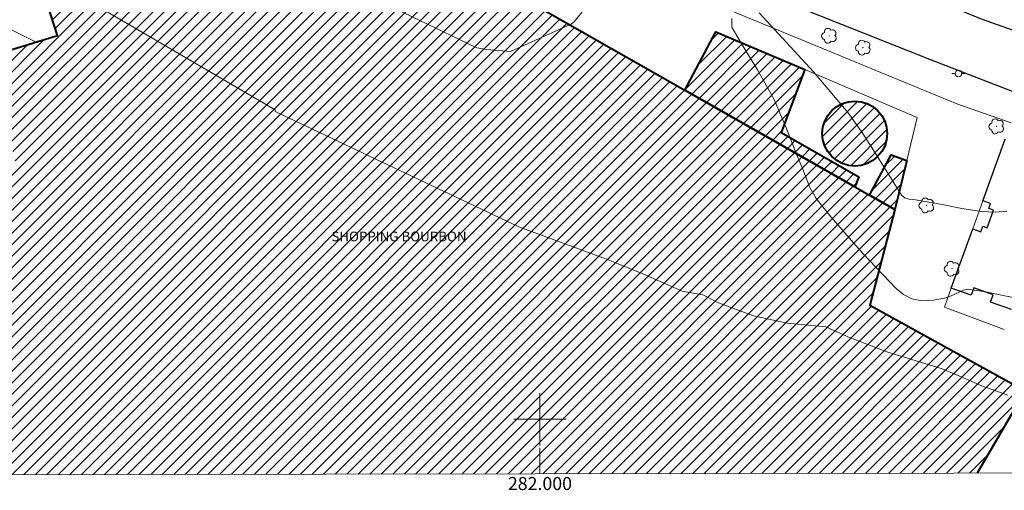
# Model space of a CAD drawing. Units: metres. Extents: x 281661 to 282177, y 1673786 to 1674351.
# Drawn here: x 281920 to 282071, y 1673789 to 1673861 of the extents above; entities that cross this region are included whole.
import ezdxf
from ezdxf.enums import TextEntityAlignment as Align

# ---------------------------------------------------------------- set-up
doc = ezdxf.new("R2010")
doc.units = ezdxf.units.M
doc.header["$MEASUREMENT"] = 0
for name, color, linetype, lineweight in [('Articulacao', 7, 'Continuous', 18), ('Edificacoes', 7, 'Continuous', 30), ('Edificacoes_Notaveis', 7, 'Continuous', 40), ('Edificacoes_Notaveis_Hatch', 8, 'Continuous', 9), ('Escadaria_Rampa', 8, 'Continuous', 18), ('Malha_Coordenadas', 7, 'Continuous', 15), ('Muro_Grade', 8, 'Continuous', 20), ('Pavimentacao_Asfaltica_Mfio', 10, 'Continuous', 30), ('Poste', 7, 'Continuous', 9), ('Topon_Edif_Notaveis', 7, 'Continuous', 9)]:
    doc.layers.add(name, color=color, linetype=linetype, lineweight=lineweight)
doc.layers.add('Arvores_Isoladas', color=7, linetype='Continuous', lineweight=18, true_color=0x00ff33)
doc.layers.add('Curvas_Intermediarias', color=7, linetype='Continuous', lineweight=9, true_color=0x783c14)
doc.styles.add('Arial', font='arial.ttf', dxfattribs={"height": 1.5})

# ---------------------------------------------------------------- blocks, each defined once
blk = doc.blocks.new('Arvore')
at = {"layer": 'Arvores_Isoladas'}
blk.add_lwpolyline([(-0.72, 0.49, 0.872324), (-0.72, -0.55, 0.862983), (0.28, -0.83, 0.900105), (0.89, 0.03, 0.863155), (0.26, 0.86, 0.882486)], format="xyb", close=True, dxfattribs=at)
blk.add_circle((0, 0), 0.0286, dxfattribs=at)
blk = doc.blocks.new('Poste')
at = {"layer": 'Poste'}
for points in [[(-0.5, 0), (-1, 0)], [(0.5, 0), (1, 0)]]:
    blk.add_lwpolyline(points, dxfattribs=at)
blk.add_lwpolyline([(0, 0.5, 1), (0, -0.5, 1)], format="xyb", close=True, dxfattribs=at)

msp = doc.modelspace()

# ---------------------------------------------------------------- hatches: boundary and pattern name
at = {"layer": 'Edificacoes_Notaveis_Hatch'}
h = msp.add_hatch(dxfattribs=at)
h.set_pattern_fill('ANSI31', color=256, scale=10)
h.paths.add_polyline_path([(282054.5, 1673832.19), (282050.65, 1673817.51), (282074.51, 1673804.35), (282067.11, 1673791.75), (281892.25, 1673791.46), (281893.71, 1673794.1), (281893.16, 1673796.08), (281890.66, 1673804.99), (281892.71, 1673808.67), (281897.27, 1673809.65), (281896.64, 1673812.51), (281896.69, 1673813.12), (281896.89, 1673813.58), (281897.42, 1673813.95), (281902.66, 1673815.22), (281906.29, 1673821.63), (281907.65, 1673820.92), (281909.05, 1673820.18), (281919.49, 1673839.5), (281918.93, 1673841.6), (281915.18, 1673855.64), (281925.91, 1673858.9), (281923.45, 1673866.59), (281937.49, 1673891.24), (281953.82, 1673884.57), (281985.29, 1673866.77), (281990.7, 1673868.45), (282022.24, 1673850.52), (282048.33, 1673835.7), (282050.62, 1673834.4)])
h = msp.add_hatch(dxfattribs=at)
h.set_pattern_fill('ANSI31', color=256, scale=10)
h.paths.add_polyline_path([(282054.5, 1673832.19), (282050.65, 1673817.51), (282074.51, 1673804.35), (282067.11, 1673791.75), (281892.25, 1673791.46), (281893.71, 1673794.1), (281893.16, 1673796.08), (281890.66, 1673804.99), (281892.71, 1673808.67), (281897.27, 1673809.65), (281896.64, 1673812.51), (281896.69, 1673813.12), (281896.89, 1673813.58), (281897.42, 1673813.95), (281902.66, 1673815.22), (281906.29, 1673821.63), (281907.65, 1673820.92), (281909.05, 1673820.18), (281919.49, 1673839.5), (281918.93, 1673841.6), (281915.18, 1673855.64), (281925.91, 1673858.9), (281923.45, 1673866.59), (281937.49, 1673891.24), (281953.82, 1673884.57), (281985.29, 1673866.77), (281990.7, 1673868.45), (282022.24, 1673850.52), (282048.33, 1673835.7), (282050.62, 1673834.4)])
h = msp.add_hatch(dxfattribs=at)
h.set_pattern_fill('ANSI31', color=256, scale=10)
h.paths.add_polyline_path([(282022.24, 1673850.52), (282027, 1673859.48), (282040.67, 1673853.68), (282037.03, 1673844.02), (282048.95, 1673837.23), (282048.33, 1673835.7)], flags=17)
h = msp.add_hatch(dxfattribs=at)
h.set_pattern_fill('ANSI31', color=256, scale=10)
h.paths.add_polyline_path([(282022.24, 1673850.52), (282027, 1673859.48), (282040.67, 1673853.68), (282037.03, 1673844.02), (282048.95, 1673837.23), (282048.33, 1673835.7)], flags=17)
h = msp.add_hatch(dxfattribs=at)
h.set_pattern_fill('ANSI31', color=256, scale=10)
h.paths.add_polyline_path([(282046.42, 1673848.46), (282047.35, 1673848.74), (282048.33, 1673848.84), (282049.3, 1673848.74), (282050.23, 1673848.46), (282051.1, 1673847.99), (282051.85, 1673847.37), (282052.47, 1673846.62), (282052.93, 1673845.76), (282053.22, 1673844.82), (282053.31, 1673843.85), (282053.22, 1673842.88), (282052.93, 1673841.94), (282052.47, 1673841.08), (282051.85, 1673840.32), (282051.1, 1673839.7), (282050.23, 1673839.24), (282049.3, 1673838.96), (282048.33, 1673838.86), (282047.35, 1673838.96), (282046.42, 1673839.24), (282045.56, 1673839.7), (282044.8, 1673840.32), (282044.18, 1673841.08), (282043.72, 1673841.94), (282043.43, 1673842.88), (282043.34, 1673843.85), (282043.43, 1673844.82), (282043.72, 1673845.76), (282044.18, 1673846.62), (282044.8, 1673847.37), (282045.56, 1673847.99)], flags=17)
h = msp.add_hatch(dxfattribs=at)
h.set_pattern_fill('ANSI31', color=256, scale=10)
h.paths.add_polyline_path([(282046.42, 1673848.46), (282047.35, 1673848.74), (282048.33, 1673848.84), (282049.3, 1673848.74), (282050.23, 1673848.46), (282051.1, 1673847.99), (282051.85, 1673847.37), (282052.47, 1673846.62), (282052.93, 1673845.76), (282053.22, 1673844.82), (282053.31, 1673843.85), (282053.22, 1673842.88), (282052.93, 1673841.94), (282052.47, 1673841.08), (282051.85, 1673840.32), (282051.1, 1673839.7), (282050.23, 1673839.24), (282049.3, 1673838.96), (282048.33, 1673838.86), (282047.35, 1673838.96), (282046.42, 1673839.24), (282045.56, 1673839.7), (282044.8, 1673840.32), (282044.18, 1673841.08), (282043.72, 1673841.94), (282043.43, 1673842.88), (282043.34, 1673843.85), (282043.43, 1673844.82), (282043.72, 1673845.76), (282044.18, 1673846.62), (282044.8, 1673847.37), (282045.56, 1673847.99)], flags=17)
h = msp.add_hatch(dxfattribs=at)
h.set_pattern_fill('ANSI31', color=256, scale=10)
h.paths.add_polyline_path([(282056.33, 1673839.73), (282054.5, 1673832.19), (282050.62, 1673834.4), (282053.92, 1673840.61)], flags=17)
h = msp.add_hatch(dxfattribs=at)
h.set_pattern_fill('ANSI31', color=256, scale=10)
h.paths.add_polyline_path([(282056.33, 1673839.73), (282054.5, 1673832.19), (282050.62, 1673834.4), (282053.92, 1673840.61)], flags=17)

# ---------------------------------------------------------------- linework, layer by layer
at = {"layer": 'Articulacao', "flags": 128}
msp.add_lwpolyline([(281676.88, 1674345.37), (282159.07, 1674346.16), (282159.96, 1673791.9), (281677.8, 1673791.11), (281676.88, 1674345.37)], close=True, dxfattribs=at)
at = {"layer": 'Curvas_Intermediarias', "flags": 128}
for points, elevation in [([(281949.89, 1673876.44), (281990.29, 1673857.01), (281991.83, 1673856.73), (281995.49, 1673856.45), (282004.72, 1673860.65), (282004.85, 1673860.7), (282005.27, 1673861), (282006.5, 1673862.51)], 13), ([(282071.84, 1673803.69), (282067.85, 1673805.15), (282063.86, 1673806.88), (282061.58, 1673807.82), (282053.39, 1673810.29), (282047.64, 1673812.52), (282043.87, 1673814.19), (282037.98, 1673814.75), (282032.8, 1673815.87), (282027.4, 1673817.86), (282025.03, 1673819.12), (282021.84, 1673819.67), (282015.78, 1673822.34), (282012.03, 1673823.88), (282010.23, 1673824.57), (281996.77, 1673829.53), (281959.35, 1673847.25), (281959.35, 1673847.47), (281927.4, 1673866.15)], 12), ([(282033.66, 1673862.4), (282041.98, 1673853.31), (282047.33, 1673847.05), (282049.58, 1673843.88), (282051.88, 1673840.23), (282055.49, 1673834.4), (282056, 1673833.99), (282056.64, 1673833.77), (282057.66, 1673833.66), (282061.49, 1673833.01), (282064.78, 1673832.33), (282067.78, 1673831.87), (282069.95, 1673831.81), (282071.68, 1673831.95)], 14), ([(282029.48, 1673861.49), (282029.46, 1673860.36), (282029.45, 1673860.17), (282030.75, 1673857.98), (282033.41, 1673853.62), (282035.89, 1673849.16), (282037.77, 1673844.91), (282039.46, 1673840.56), (282040.34, 1673838.41), (282041.44, 1673835.59), (282042.42, 1673833.88), (282044.73, 1673831.01), (282049.6, 1673825.43), (282054.69, 1673820.07), (282055.82, 1673819.14), (282057.12, 1673818.48), (282058.62, 1673818.18), (282060.37, 1673818.27), (282062.1, 1673818.58), (282063.13, 1673818.94), (282065.04, 1673819.82), (282065.66, 1673819.95), (282068.41, 1673819.55), (282073.65, 1673818.5)], 13)]:
    msp.add_lwpolyline(points, dxfattribs=dict(at, elevation=elevation))
at = {"layer": 'Edificacoes', "flags": 128}
msp.add_lwpolyline([(282072.39, 1673816.83), (282069.19, 1673817.99), (282069.59, 1673819.09), (282066.64, 1673820.16), (282066.23, 1673819.03), (282063.16, 1673820.14), (282066.45, 1673829.21), (282067.68, 1673828.76), (282067.99, 1673829.64), (282068.66, 1673829.39), (282069.63, 1673832.08), (282068.91, 1673832.34), (282069.19, 1673833.11), (282068.02, 1673833.53), (282071.45, 1673843.01)], dxfattribs=at)
at = {"layer": 'Edificacoes_Notaveis', "flags": 128}
for points in [[(281915.18, 1673855.64), (281925.91, 1673858.9), (281923.45, 1673866.59), (281937.49, 1673891.24), (281953.82, 1673884.57), (281985.29, 1673866.77), (281990.7, 1673868.45), (282022.24, 1673850.52), (282048.33, 1673835.7), (282050.62, 1673834.4), (282054.5, 1673832.19)], [(282054.5, 1673832.19), (282050.65, 1673817.51), (282074.51, 1673804.35), (282067.11, 1673791.75)]]:
    msp.add_lwpolyline(points, dxfattribs=at)
for points in [[(282022.24, 1673850.52), (282027, 1673859.48), (282040.67, 1673853.68), (282037.03, 1673844.02), (282048.95, 1673837.23), (282048.33, 1673835.7)], [(282046.42, 1673848.46), (282047.35, 1673848.74), (282048.33, 1673848.84), (282049.3, 1673848.74), (282050.23, 1673848.46), (282051.1, 1673847.99), (282051.85, 1673847.37), (282052.47, 1673846.62), (282052.93, 1673845.76), (282053.22, 1673844.82), (282053.31, 1673843.85), (282053.22, 1673842.88), (282052.93, 1673841.94), (282052.47, 1673841.08), (282051.85, 1673840.32), (282051.1, 1673839.7), (282050.23, 1673839.24), (282049.3, 1673838.96), (282048.33, 1673838.86), (282047.35, 1673838.96), (282046.42, 1673839.24), (282045.56, 1673839.7), (282044.8, 1673840.32), (282044.18, 1673841.08), (282043.72, 1673841.94), (282043.43, 1673842.88), (282043.34, 1673843.85), (282043.43, 1673844.82), (282043.72, 1673845.76), (282044.18, 1673846.62), (282044.8, 1673847.37), (282045.56, 1673847.99)], [(282056.33, 1673839.73), (282054.5, 1673832.19), (282050.62, 1673834.4), (282053.92, 1673840.61)]]:
    msp.add_lwpolyline(points, close=True, dxfattribs=at)
at = {"layer": 'Escadaria_Rampa', "flags": 128}
msp.add_lwpolyline([(281912.52, 1673862.96), (281922.63, 1673857.9), (281915.18, 1673855.64)], dxfattribs=at)
at = {"layer": 'Malha_Coordenadas', "flags": 128}
for points in [[(282000, 1673804), (282000, 1673796)], [(282004, 1673800), (281996, 1673800)], [(282000, 1673791.64), (282000, 1673795.64)]]:
    msp.add_lwpolyline(points, dxfattribs=at)
at = {"layer": 'Muro_Grade', "flags": 128}
for points in [[(281903.36, 1673880.62), (281916.9, 1673909.28), (281951.63, 1673894.89), (282003.54, 1673873.37), (282064.02, 1673848.43), (282072.35, 1673845.5)], [(282022.24, 1673850.52), (282027, 1673859.48), (282040.67, 1673853.68)], [(282040.67, 1673853.68), (282057.94, 1673846.34), (282056.33, 1673839.73)], [(282068.02, 1673833.53), (282071.45, 1673843.01)], [(282056.33, 1673839.73), (282054.5, 1673832.19)], [(282066.45, 1673829.21), (282068.02, 1673833.53)], [(282063.16, 1673820.14), (282066.45, 1673829.21)], [(282071.3, 1673813.79), (282062.1, 1673817.19), (282063.16, 1673820.14)]]:
    msp.add_lwpolyline(points, dxfattribs=at)
at = {"layer": 'Pavimentacao_Asfaltica_Mfio', "flags": 128}
for points in [[(282090.34, 1673853.43), (282067.8, 1673861.41), (282013.79, 1673883.54), (281983.92, 1673896.06), (281967, 1673903.2), (281945.18, 1673912.24), (281922.7, 1673921.61), (281921.75, 1673922.2), (281921.16, 1673922.92), (281921, 1673923.88), (281921.07, 1673924.96), (281921.33, 1673926.45), (281921.83, 1673928), (281930.88, 1673947.01), (281940.04, 1673965.55), (281953.06, 1673991.72)], [(281917.99, 1673913.75), (281922.04, 1673912.09), (281944.84, 1673902.51), (281970.89, 1673891.58), (281993.28, 1673882.39), (282016.16, 1673873.01), (282035.97, 1673864.8), (282060.08, 1673855.16), (282082.94, 1673846.34), (282091.31, 1673843.18), (282092.65, 1673842.65), (282093.69, 1673841.93), (282094.56, 1673840.75), (282095.26, 1673839.08), (282095.43, 1673837.82), (282095.31, 1673835.83), (282094.92, 1673834.2), (282088.13, 1673815.97), (282082.35, 1673800.13), (282079.3, 1673791.77)]]:
    msp.add_lwpolyline(points, dxfattribs=at)

# ---------------------------------------------------------------- block references
at = {"layer": 'Arvores_Isoladas'}
for p in [(282044.41, 1673858.85), (282049.62, 1673857.04), (282070.1, 1673844.95), (282059.35, 1673832.82), (282063.26, 1673823.1)]:
    msp.add_blockref('Arvore', p, dxfattribs=at)
at = {"layer": 'Poste'}
msp.add_blockref('Poste', (282064.25, 1673853.05), dxfattribs=at)

# ---------------------------------------------------------------- texts
at = {"layer": 'Malha_Coordenadas', "style": 'Arial'}
msp.add_text('282.000', height=2, dxfattribs=at).set_placement((282000, 1673791.14), align=Align.TOP_CENTER)
at = {"layer": 'Topon_Edif_Notaveis', "style": 'Arial'}
msp.add_text('SHOPPING BOURBON', height=1.5, dxfattribs=at).set_placement((281967.98, 1673827.31))

doc.saveas('drawing.dxf')
